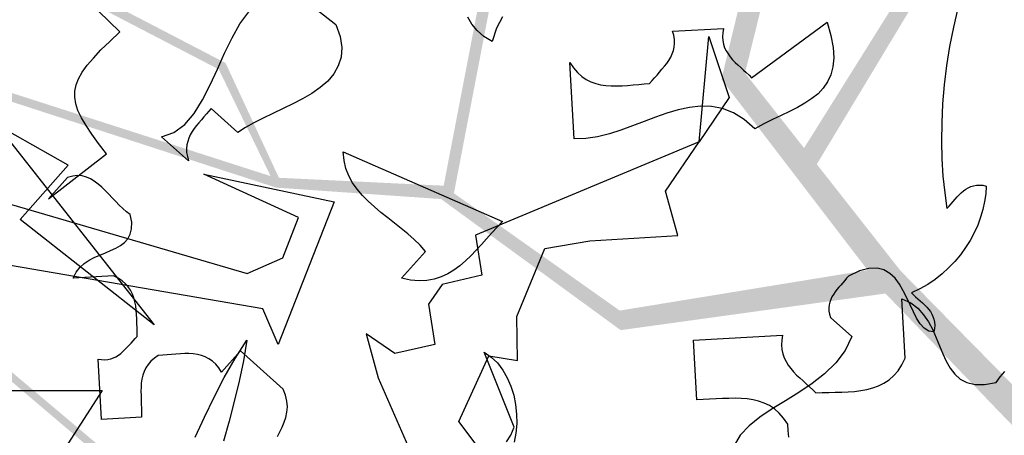
# Model space of a CAD drawing. Units: inches. Extents: x 684757 to 747616, y -439600 to -393414.
# Drawn here: x 694645 to 694879, y -421473 to -421375 of the extents above; entities that cross this region are included whole.
import ezdxf

# ---------------------------------------------------------------- set-up
doc = ezdxf.new("R2010")
doc.units = ezdxf.units.IN
doc.header["$MEASUREMENT"] = 0
doc.layers.add('freecads.com', color=7, linetype='Continuous')

msp = doc.modelspace()

# ---------------------------------------------------------------- hatches: boundary and pattern name
at = {"layer": 'freecads.com'}
h = msp.add_hatch(color=256, dxfattribs=at)
h.paths.add_polyline_path([(694854.04, -421434.25), (694834.17, -421408.96), (694875.44, -421340.42), (694874.34, -421265.46), (694901.46, -421198.77), (694897.07, -421129.82), (694899.94, -421198.34), (694873.88, -421261.62), (694865.01, -421187.84), (694855.8, -421134.7), (694872.45, -421264.73), (694872.51, -421339), (694831.15, -421405.11), (694817.14, -421387.29), (694847.76, -421263.27), (694839.78, -421181.59), (694843.51, -421137.03), (694837.9, -421181.76), (694842.72, -421256.83), (694815.01, -421221.43), (694809.43, -421145.74), (694809.45, -421179.79), (694813.86, -421222.16), (694843.15, -421263.52), (694824.54, -421334.8), (694811.54, -421388.79), (694846.22, -421434.09), (694787.42, -421443.7), (694748.08, -421415.85), (694761.31, -421346.98), (694712.93, -421320.5), (694710.07, -421319.03), (694667.28, -421328.27), (694639, -421315.45), (694667, -421330), (694710.69, -421321.46), (694758.2, -421348.72), (694745.64, -421414.05), (694706.56, -421412.17), (694693.9, -421384.92), (694635.95, -421354.79), (694588.07, -421322.04), (694636.3, -421357.33), (694692.3, -421386.44), (694704.59, -421411.78), (694620.32, -421384.69), (694567.17, -421364.22), (694621.21, -421386.99), (694705.91, -421414.51), (694745.03, -421417.22), (694787.64, -421448.35), (694850.47, -421439.65), (694921.5, -421513.55), (694921.22, -421502.66)])
h.paths.add_polyline_path([(694775.64, -421286), (694772.37, -421236.51), (694775.56, -421197.93), (694775.4, -421197.84), (694769.95, -421237), (694772.63, -421284.43), (694718.77, -421292.27), (694687.57, -421272.45), (694683.05, -421251.61), (694678.77, -421215.34), (694681.2, -421252.74), (694686.27, -421273.49), (694718.42, -421294.86), (694772.78, -421287.05), (694824.54, -421334.8), (694826.02, -421329.12)], flags=17)
h = msp.add_hatch(color=256, dxfattribs=at)
h.paths.add_polyline_path([(694825.23, -421553.2), (694795.04, -421564.28), (694742.6, -421503.85), (694670.98, -421481.74), (694615.93, -421435.33), (694549, -421418.2), (694615.05, -421436.65), (694667.18, -421480.99), (694594.27, -421466.62), (694540.88, -421458.96), (694669.7, -421483.31), (694740.35, -421506.19), (694790.44, -421565.97), (694769.17, -421573.78), (694660.68, -421506.33), (694580.53, -421488.68), (694539.31, -421471.37), (694580.11, -421490.53), (694653, -421509.14), (694610.76, -421524.55), (694537.05, -421506.47), (694569.45, -421516.98), (694611.11, -421525.87), (694659.49, -421510.8), (694721.53, -421550.52), (694768.87, -421579.57), (694822.67, -421560.59), (694813.63, -421619.48), (694774.99, -421648.29), (694713.58, -421614.42), (694673.44, -421652.26), (694671.16, -421654.52), (694666.72, -421698.06), (694645.79, -421721), (694668.29, -421698.87), (694673.66, -421654.68), (694714.27, -421617.92), (694772.53, -421650.06), (694758.66, -421686.64), (694728.83, -421690.25), (694682.27, -421736.06), (694636.33, -421771.47), (694684.79, -421736.51), (694729.78, -421692.25), (694757.68, -421688.4), (694705.87, -421760.16), (694669.98, -421804.39), (694708.34, -421760.03), (694760.68, -421687.98), (694775.35, -421651.61), (694818.12, -421620.7), (694829.26, -421558.26), (694921.5, -421513.55), (694911.05, -421510.45)])
h.paths.add_polyline_path([(694660.01, -421581.95), (694611.94, -421569.77), (694576.23, -421554.81), (694576.09, -421554.94), (694611.65, -421572.22), (694657.59, -421584.33), (694648.4, -421637.98), (694619.91, -421661.52), (694598.69, -421659.38), (694562.87, -421652.24), (694599.2, -421661.5), (694620.5, -421663.08), (694650.75, -421639.11), (694660.12, -421585), (694721.53, -421550.52), (694716.59, -421547.36)], flags=17)

# ---------------------------------------------------------------- linework, layer by layer
for p, q in [((694668.83, -421377.53), (694663.78, -421372.64)), ((694697.31, -421375.61), (694699.39, -421372.8)), ((694715.31, -421372.05), (694720.09, -421375.81)), ((694867.64, -421371.93), (694866.59, -421376.43)), ((694695.44, -421378.94), (694697.31, -421375.61)), ((694720.09, -421375.81), (694721.1, -421378.66)), ((694752.33, -421375.69), (694751.39, -421374.01)), ((694753.58, -421377.22), (694752.33, -421375.69)), ((694759.57, -421373.93), (694758.16, -421376.67)), ((694818.69, -421388.45), (694836.61, -421375.26)), ((694836.61, -421375.26), (694837.51, -421378.39)), ((694666.44, -421379.8), (694668.83, -421377.53)), ((694755.19, -421378.59), (694753.58, -421377.22)), ((694758.16, -421376.67), (694757.14, -421379.8)), ((694799.91, -421377.37), (694812, -421376.71)), ((694800.22, -421378.35), (694799.91, -421377.37)), ((694811.84, -421377.73), (694811.77, -421378.7)), ((694812, -421376.71), (694811.84, -421377.73)), ((694866.59, -421376.43), (694865.69, -421381.01)), ((694664.33, -421381.83), (694666.44, -421379.8)), ((694693.67, -421382.58), (694695.44, -421378.94)), ((694721.1, -421378.66), (694721.46, -421381.25)), ((694757.14, -421379.8), (694755.19, -421378.59)), ((694757.14, -421379.8), (694757.14, -421379.8)), ((694800.38, -421379.33), (694800.22, -421378.35)), ((694800.34, -421381.13), (694800.42, -421380.23)), ((694800.42, -421380.23), (694800.38, -421379.33)), ((694806.25, -421403.67), (694808.56, -421378.63)), ((694808.56, -421378.63), (694813.41, -421393.1)), ((694811.77, -421378.7), (694811.84, -421379.6)), ((694811.84, -421379.6), (694812, -421380.46)), ((694812, -421380.46), (694812.31, -421381.29)), ((694837.51, -421378.39), (694838.02, -421381.21)), ((694662.57, -421383.75), (694664.33, -421381.83)), ((694691.95, -421386.37), (694693.67, -421382.58)), ((694721.46, -421381.25), (694721.3, -421383.56)), ((694799.52, -421383.52), (694799.87, -421382.77)), ((694799.87, -421382.77), (694800.14, -421381.95)), ((694800.14, -421381.95), (694800.34, -421381.13)), ((694812.31, -421381.29), (694812.67, -421382.03)), ((694812.67, -421382.03), (694813.14, -421382.77)), ((694813.14, -421382.77), (694813.64, -421383.48)), ((694838.02, -421381.21), (694838.18, -421383.67)), ((694865.69, -421381.01), (694864.98, -421385.55)), ((694661.08, -421385.47), (694662.57, -421383.75)), ((694721.3, -421383.56), (694720.63, -421385.63)), ((694775.61, -421384.81), (694776.47, -421386.1)), ((694776.63, -421402.96), (694775.61, -421384.81)), ((694798.03, -421385.71), (694798.58, -421385)), ((694798.58, -421385), (694799.05, -421384.3)), ((694799.05, -421384.3), (694799.52, -421383.52)), ((694813.64, -421383.48), (694814.19, -421384.14)), ((694814.19, -421384.14), (694814.82, -421384.77)), ((694814.82, -421384.77), (694815.44, -421385.39)), ((694838.18, -421383.67), (694837.98, -421385.86)), ((694659.01, -421388.64), (694659.87, -421387.08)), ((694659.87, -421387.08), (694661.08, -421385.47)), ((694690.23, -421390.13), (694691.95, -421386.37)), ((694719.58, -421387.51), (694718.13, -421389.23)), ((694720.63, -421385.63), (694719.58, -421387.51)), ((694776.47, -421386.1), (694777.41, -421387.19)), ((694777.41, -421387.19), (694778.39, -421388.09)), ((694796.27, -421387.78), (694796.86, -421387.08)), ((694796.86, -421387.08), (694797.44, -421386.41)), ((694797.44, -421386.41), (694798.03, -421385.71)), ((694815.44, -421385.39), (694816.11, -421386.02)), ((694816.11, -421386.02), (694816.77, -421386.61)), ((694816.77, -421386.61), (694817.44, -421387.19)), ((694817.44, -421387.19), (694818.1, -421387.82)), ((694837.98, -421385.86), (694837.47, -421387.74)), ((694864.98, -421385.55), (694864.39, -421390.13)), ((694658.42, -421390.13), (694659.01, -421388.64)), ((694718.13, -421389.23), (694716.37, -421390.76)), ((694778.39, -421388.09), (694779.45, -421388.8)), ((694779.45, -421388.8), (694780.54, -421389.39)), ((694780.54, -421389.39), (694781.71, -421389.78)), ((694781.71, -421389.78), (694782.89, -421390.09)), ((694791.93, -421390.01), (694793.22, -421389.89)), ((694793.22, -421389.89), (694794.51, -421389.82)), ((694794.51, -421389.82), (694795.1, -421389.11)), ((694795.1, -421389.11), (694795.68, -421388.45)), ((694795.68, -421388.45), (694796.27, -421387.78)), ((694818.1, -421387.82), (694818.69, -421388.45)), ((694836.73, -421389.43), (694835.71, -421390.91)), ((694837.47, -421387.74), (694836.73, -421389.43)), ((694658.11, -421391.58), (694658.42, -421390.13)), ((694658.11, -421393.06), (694658.11, -421391.58)), ((694688.39, -421393.69), (694690.23, -421390.13)), ((694714.37, -421392.16), (694712.18, -421393.46)), ((694716.37, -421390.76), (694714.37, -421392.16)), ((694782.89, -421390.09), (694784.14, -421390.29)), ((694784.14, -421390.29), (694785.39, -421390.36)), ((694785.39, -421390.36), (694786.68, -421390.36)), ((694786.68, -421390.36), (694787.98, -421390.33)), ((694787.98, -421390.33), (694789.27, -421390.25)), ((694789.27, -421390.25), (694790.6, -421390.13)), ((694790.6, -421390.13), (694791.93, -421390.01)), ((694834.46, -421392.24), (694833.01, -421393.38)), ((694835.71, -421390.91), (694834.46, -421392.24)), ((694864.39, -421390.13), (694864, -421394.63)), ((694656.54, -421409.15), (694628.45, -421393.26)), ((694658.34, -421394.59), (694658.11, -421393.06)), ((694658.89, -421396.19), (694658.34, -421394.59)), ((694686.44, -421396.9), (694688.39, -421393.69)), ((694709.87, -421394.63), (694707.53, -421395.76)), ((694712.18, -421393.46), (694709.87, -421394.63)), ((694813.41, -421393.1), (694806.25, -421403.67)), ((694831.37, -421394.47), (694829.61, -421395.45)), ((694833.01, -421393.38), (694831.37, -421394.47)), ((694864, -421394.63), (694863.81, -421399.09)), ((694659.71, -421397.92), (694658.89, -421396.19)), ((694684.21, -421399.52), (694686.44, -421396.9)), ((694689.92, -421396.35), (694689.37, -421397.02)), ((694690.47, -421395.69), (694689.92, -421396.35)), ((694696.84, -421401.44), (694690.47, -421395.69)), ((694705.14, -421396.9), (694702.83, -421397.99)), ((694707.53, -421395.76), (694705.14, -421396.9)), ((694798.58, -421396.82), (694795.88, -421397.8)), ((694801.28, -421396.04), (694798.58, -421396.82)), ((694803.94, -421395.45), (694801.28, -421396.04)), ((694806.6, -421395.18), (694803.94, -421395.45)), ((694809.22, -421395.26), (694806.6, -421395.18)), ((694811.8, -421395.76), (694809.22, -421395.26)), ((694814.39, -421396.74), (694811.8, -421395.76)), ((694816.93, -421398.31), (694814.39, -421396.74)), ((694827.73, -421396.43), (694825.73, -421397.37)), ((694829.61, -421395.45), (694827.73, -421396.43)), ((694660.81, -421399.76), (694659.71, -421397.92)), ((694687.57, -421399.09), (694686.98, -421399.79)), ((694688.16, -421398.39), (694687.57, -421399.09)), ((694688.74, -421397.72), (694688.16, -421398.39)), ((694689.37, -421397.02), (694688.74, -421397.72)), ((694700.64, -421399.09), (694698.64, -421400.22)), ((694702.83, -421397.99), (694700.64, -421399.09)), ((694793.18, -421398.82), (694790.44, -421399.87)), ((694795.88, -421397.8), (694793.18, -421398.82)), ((694819.44, -421400.54), (694816.93, -421398.31)), ((694823.66, -421398.35), (694821.59, -421399.4)), ((694825.73, -421397.37), (694823.66, -421398.35)), ((694863.81, -421399.09), (694863.73, -421403.47)), ((694641.16, -421401.48), (694676.97, -421447.1)), ((694662.18, -421401.79), (694660.81, -421399.76)), ((694678.73, -421402.46), (694681.66, -421401.44)), ((694681.66, -421401.44), (694684.21, -421399.52)), ((694685.97, -421401.2), (694685.54, -421401.95)), ((694686.48, -421400.5), (694685.97, -421401.2)), ((694686.98, -421399.79), (694686.48, -421400.5)), ((694698.64, -421400.22), (694696.84, -421401.44)), ((694696.84, -421401.44), (694696.84, -421401.44)), ((694787.7, -421400.85), (694784.96, -421401.75)), ((694790.44, -421399.87), (694787.7, -421400.85)), ((694821.59, -421399.4), (694819.44, -421400.54)), ((694819.44, -421400.54), (694819.44, -421400.54)), ((694663.78, -421404.02), (694662.18, -421401.79)), ((694685.11, -421408.13), (694678.73, -421402.46)), ((694684.91, -421403.55), (694684.71, -421404.37)), ((694685.18, -421402.73), (694684.91, -421403.55)), ((694685.54, -421401.95), (694685.18, -421402.73)), ((694806.25, -421403.67), (694753.19, -421425.78)), ((694779.41, -421402.85), (694776.63, -421402.96)), ((694782.18, -421402.42), (694779.41, -421402.85)), ((694784.96, -421401.75), (694782.18, -421402.42)), ((694798.31, -421415.33), (694806.25, -421403.67)), ((694863.73, -421403.47), (694863.85, -421407.7)), ((694665.66, -421406.49), (694663.78, -421404.02)), ((694684.71, -421404.37), (694684.64, -421405.23)), ((694684.64, -421405.23), (694684.64, -421406.13)), ((694684.64, -421406.13), (694684.83, -421407.11)), ((694721.81, -421406.05), (694759.57, -421422.57)), ((694722, -421408.05), (694721.81, -421406.05)), ((694651.89, -421417.17), (694665.66, -421406.49)), ((694684.83, -421407.11), (694685.11, -421408.13)), ((694722.47, -421409.97), (694722, -421408.05)), ((694863.85, -421407.7), (694864.08, -421411.81)), ((694645.19, -421422.06), (694656.54, -421409.15)), ((694723.14, -421411.69), (694722.47, -421409.97)), ((694656.38, -421412.12), (694651.89, -421417.17)), ((694657.64, -421411.77), (694656.38, -421412.12)), ((694658.77, -421411.65), (694657.64, -421411.77)), ((694659.87, -421411.73), (694658.77, -421411.65)), ((694660.88, -421412), (694659.87, -421411.73)), ((694661.86, -421412.43), (694660.88, -421412)), ((694662.76, -421412.98), (694661.86, -421412.43)), ((694663.66, -421413.65), (694662.76, -421412.98)), ((694688.78, -421411.34), (694719.7, -421417.91)), ((694711.24, -421421.59), (694688.78, -421411.34)), ((694724.04, -421413.37), (694723.14, -421411.69)), ((694864.08, -421411.81), (694864.51, -421415.72)), ((694664.52, -421414.39), (694663.66, -421413.65)), ((694665.35, -421415.21), (694664.52, -421414.39)), ((694666.17, -421416.07), (694665.35, -421415.21)), ((694725.13, -421414.9), (694724.04, -421413.37)), ((694726.39, -421416.35), (694725.13, -421414.9)), ((694801.2, -421425.85), (694798.31, -421415.33)), ((694868.46, -421415.72), (694869.01, -421415.29)), ((694869.01, -421415.29), (694869.56, -421414.9)), ((694869.56, -421414.9), (694870.11, -421414.55)), ((694870.11, -421414.55), (694870.73, -421414.27)), ((694870.73, -421414.27), (694871.36, -421414.08)), ((694871.36, -421414.08), (694872.06, -421413.96)), ((694872.06, -421413.96), (694872.77, -421413.92)), ((694872.77, -421413.92), (694873.55, -421413.96)), ((694873.55, -421413.96), (694874.33, -421414.15)), ((694874.33, -421414.15), (694874.25, -421415.95)), ((694667.03, -421416.93), (694666.17, -421416.07)), ((694667.85, -421417.83), (694667.03, -421416.93)), ((694668.67, -421418.65), (694667.85, -421417.83)), ((694719.7, -421417.91), (694706.35, -421451.72)), ((694727.76, -421417.75), (694726.39, -421416.35)), ((694729.2, -421419.08), (694727.76, -421417.75)), ((694864.51, -421415.72), (694865.06, -421419.48)), ((694866.04, -421418.34), (694866.51, -421417.79)), ((694866.51, -421417.79), (694866.98, -421417.25)), ((694866.98, -421417.25), (694867.49, -421416.7)), ((694867.49, -421416.7), (694867.95, -421416.19)), ((694867.95, -421416.19), (694868.46, -421415.72)), ((694873.98, -421417.79), (694873.59, -421419.67)), ((694874.25, -421415.95), (694873.98, -421417.79)), ((694643.12, -421418.5), (694699.04, -421434.89)), ((694669.53, -421419.48), (694668.67, -421418.65)), ((694670.39, -421420.22), (694669.53, -421419.48)), ((694671.29, -421420.88), (694670.39, -421420.22)), ((694730.77, -421420.38), (694729.2, -421419.08)), ((694865.06, -421419.48), (694865.57, -421418.89)), ((694865.57, -421418.89), (694866.04, -421418.34)), ((694873.59, -421419.67), (694873.04, -421421.55)), ((694676.97, -421447.1), (694645.19, -421422.06)), ((694671.65, -421422.72), (694671.29, -421420.88)), ((694707.45, -421431.21), (694711.24, -421421.59)), ((694732.37, -421421.67), (694730.77, -421420.38)), ((694733.98, -421422.92), (694732.37, -421421.67)), ((694759.57, -421422.57), (694758.32, -421423.86)), ((694873.04, -421421.55), (694872.34, -421423.39)), ((694671.29, -421425.58), (694671.61, -421424.29)), ((694671.61, -421424.29), (694671.65, -421422.72)), ((694735.58, -421424.21), (694733.98, -421422.92)), ((694737.15, -421425.5), (694735.58, -421424.21)), ((694758.32, -421423.86), (694757.06, -421425.23)), ((694872.34, -421423.39), (694871.52, -421425.23)), ((694669.96, -421427.54), (694670.75, -421426.64)), ((694670.75, -421426.64), (694671.29, -421425.58)), ((694738.67, -421426.83), (694737.15, -421425.5)), ((694740.08, -421428.2), (694738.67, -421426.83)), ((694753.19, -421425.78), (694754.68, -421435.32)), ((694755.81, -421426.64), (694754.6, -421428.01)), ((694757.06, -421425.23), (694755.81, -421426.64)), ((694769.66, -421428.95), (694780.35, -421427.11)), ((694780.35, -421427.11), (694801.2, -421425.85)), ((694780.35, -421427.11), (694780.35, -421427.11)), ((694870.58, -421427.03), (694869.48, -421428.75)), ((694871.52, -421425.23), (694870.58, -421427.03)), ((694665.38, -421430), (694666.64, -421429.45)), ((694666.64, -421429.45), (694667.89, -421428.91)), ((694667.89, -421428.91), (694668.98, -421428.28)), ((694668.98, -421428.28), (694669.96, -421427.54)), ((694735.62, -421436.03), (694741.37, -421429.65)), ((694741.37, -421429.65), (694740.08, -421428.2)), ((694753.35, -421429.38), (694752.09, -421430.67)), ((694754.6, -421428.01), (694753.35, -421429.38)), ((694763.01, -421445.11), (694769.66, -421428.95)), ((694869.48, -421428.75), (694868.27, -421430.43)), ((694660.34, -421432.55), (694661.51, -421431.76)), ((694661.51, -421431.76), (694662.76, -421431.1)), ((694662.76, -421431.1), (694664.05, -421430.51)), ((694664.05, -421430.51), (694665.38, -421430)), ((694699.04, -421434.89), (694707.45, -421431.21)), ((694750.8, -421431.92), (694749.47, -421433.05)), ((694752.09, -421430.67), (694750.8, -421431.92)), ((694868.27, -421430.43), (694866.9, -421432.04)), ((694702.71, -421443.31), (694639.99, -421432.55)), ((694658.46, -421434.62), (694659.32, -421433.48)), ((694659.32, -421433.48), (694660.34, -421432.55)), ((694748.06, -421434.07), (694746.62, -421434.97)), ((694749.47, -421433.05), (694748.06, -421434.07)), ((694844.28, -421434.27), (694841.66, -421435.52)), ((694846.55, -421433.68), (694844.28, -421434.27)), ((694848.47, -421433.6), (694846.55, -421433.68)), ((694850.11, -421434.03), (694848.47, -421433.6)), ((694851.52, -421434.89), (694850.11, -421434.03)), ((694865.45, -421433.56), (694863.89, -421435.01)), ((694866.9, -421432.04), (694865.45, -421433.56)), ((694657.75, -421436.03), (694658.46, -421434.62)), ((694667.3, -421435.48), (694657.75, -421436.03)), ((694668.44, -421435.99), (694667.3, -421435.48)), ((694669.38, -421436.61), (694668.44, -421435.99)), ((694670.16, -421437.32), (694669.38, -421436.61)), ((694735.62, -421436.03), (694735.62, -421436.03)), ((694737.81, -421436.46), (694735.62, -421436.03)), ((694739.81, -421436.61), (694737.81, -421436.46)), ((694741.69, -421436.54), (694739.81, -421436.61)), ((694743.41, -421436.22), (694741.69, -421436.54)), ((694745.05, -421435.68), (694743.41, -421436.22)), ((694746.62, -421434.97), (694745.05, -421435.68)), ((694754.68, -421435.32), (694745.25, -421437.48)), ((694840.8, -421436.58), (694840.33, -421437.08)), ((694841.23, -421436.03), (694840.8, -421436.58)), ((694841.66, -421435.52), (694841.23, -421436.03)), ((694852.73, -421436.03), (694851.52, -421434.89)), ((694853.79, -421437.44), (694852.73, -421436.03)), ((694862.24, -421436.3), (694860.48, -421437.51)), ((694863.89, -421435.01), (694862.24, -421436.3)), ((694670.82, -421438.1), (694670.16, -421437.32)), ((694671.37, -421438.88), (694670.82, -421438.1)), ((694671.8, -421439.78), (694671.37, -421438.88)), ((694745.25, -421437.48), (694742.04, -421442.17)), ((694838.92, -421438.73), (694838.49, -421439.28)), ((694839.39, -421438.18), (694838.92, -421438.73)), ((694839.86, -421437.63), (694839.39, -421438.18)), ((694840.33, -421437.08), (694839.86, -421437.63)), ((694854.69, -421439), (694853.79, -421437.44)), ((694855.51, -421440.68), (694854.69, -421439)), ((694858.6, -421438.53), (694856.61, -421439.47)), ((694860.48, -421437.51), (694858.6, -421438.53)), ((694672.15, -421440.68), (694671.8, -421439.78)), ((694672.39, -421441.62), (694672.15, -421440.68)), ((694837.47, -421441.08), (694837.24, -421441.7)), ((694837.75, -421440.45), (694837.47, -421441.08)), ((694838.1, -421439.86), (694837.75, -421440.45)), ((694838.49, -421439.28), (694838.1, -421439.86)), ((694854.38, -421440.88), (694856.45, -421441.86)), ((694855.16, -421454.97), (694854.38, -421440.88)), ((694856.29, -421442.37), (694855.51, -421440.68)), ((694856.61, -421439.47), (694857.12, -421439.94)), ((694857.12, -421439.94), (694857.62, -421440.41)), ((694857.62, -421440.41), (694858.17, -421440.88)), ((694858.17, -421440.88), (694858.72, -421441.39)), ((694672.58, -421442.6), (694672.39, -421441.62)), ((694672.7, -421443.62), (694672.58, -421442.6)), ((694672.78, -421444.64), (694672.7, -421443.62)), ((694706.35, -421451.72), (694702.71, -421443.31)), ((694742.04, -421442.17), (694743.56, -421451.72)), ((694837.08, -421442.37), (694837, -421443.07)), ((694837, -421443.07), (694837.04, -421443.81)), ((694837.24, -421441.7), (694837.08, -421442.37)), ((694857.08, -421444.01), (694856.29, -421442.37)), ((694856.45, -421441.86), (694858.13, -421443.15)), ((694858.13, -421443.15), (694859.5, -421444.68)), ((694858.72, -421441.39), (694859.23, -421441.86)), ((694859.23, -421441.86), (694859.74, -421442.37)), ((694859.74, -421442.37), (694860.25, -421442.88)), ((694860.25, -421442.88), (694860.68, -421443.38)), ((694860.68, -421443.38), (694861.11, -421443.93)), ((694672.82, -421445.69), (694672.78, -421444.64)), ((694672.86, -421446.75), (694672.82, -421445.69)), ((694763.13, -421455.55), (694763.01, -421445.11)), ((694837.04, -421443.81), (694837.16, -421444.56)), ((694837.16, -421444.56), (694837.4, -421445.38)), ((694837.4, -421445.38), (694842.48, -421449.88)), ((694857.86, -421445.54), (694857.08, -421444.01)), ((694858.68, -421446.83), (694857.86, -421445.54)), ((694859.5, -421444.68), (694860.68, -421446.4)), ((694861.11, -421443.93), (694861.46, -421444.52)), ((694861.46, -421444.52), (694861.73, -421445.11)), ((694861.73, -421445.11), (694861.97, -421445.77)), ((694861.97, -421445.77), (694862.09, -421446.44)), ((694672.9, -421447.81), (694672.86, -421446.75)), ((694672.9, -421448.82), (694672.9, -421447.81)), ((694676.97, -421447.1), (694676.97, -421447.1)), ((694859.62, -421447.84), (694858.68, -421446.83)), ((694860.72, -421448.55), (694859.62, -421447.84)), ((694860.68, -421446.4), (694861.66, -421448.24)), ((694861.66, -421448.24), (694862.48, -421450.15)), ((694862.09, -421447.92), (694861.93, -421448.78)), ((694862.09, -421446.44), (694862.16, -421447.18)), ((694862.16, -421447.18), (694862.09, -421447.92)), ((694672, -421450.86), (694672.47, -421450.35)), ((694672.47, -421450.35), (694672.94, -421449.88)), ((694672.94, -421449.88), (694672.9, -421448.82)), ((694727.25, -421449.21), (694730.1, -421459.7)), ((694734.06, -421453.87), (694727.25, -421449.21)), ((694804.92, -421450.74), (694826.05, -421449.57)), ((694826.05, -421449.57), (694825.85, -421450.74)), ((694842.48, -421449.88), (694840.88, -421453.21)), ((694861.93, -421448.78), (694860.72, -421448.55)), ((694862.48, -421450.15), (694863.3, -421452.07)), ((694669.53, -421453.44), (694670.04, -421452.93)), ((694670.04, -421452.93), (694670.55, -421452.42)), ((694670.55, -421452.42), (694671.02, -421451.91)), ((694671.02, -421451.91), (694671.53, -421451.41)), ((694671.53, -421451.41), (694672, -421450.86)), ((694696.18, -421455.04), (694698.92, -421450.74)), ((694698.92, -421450.74), (694698.14, -421455.63)), ((694743.56, -421451.72), (694734.06, -421453.87)), ((694805.7, -421464.87), (694804.92, -421450.74)), ((694825.85, -421450.74), (694825.77, -421451.87)), ((694825.77, -421451.87), (694825.89, -421452.97)), ((694825.89, -421452.97), (694826.09, -421453.95)), ((694863.3, -421452.07), (694864.04, -421453.95)), ((694663.66, -421455.2), (694664.48, -421455.32)), ((694664.45, -421469.56), (694663.66, -421455.2)), ((694664.48, -421455.32), (694665.27, -421455.36)), ((694665.27, -421455.36), (694665.97, -421455.32)), ((694665.97, -421455.32), (694666.68, -421455.16)), ((694666.68, -421455.16), (694667.3, -421454.93)), ((694667.3, -421454.93), (694667.89, -421454.65)), ((694667.89, -421454.65), (694668.48, -421454.3)), ((694668.48, -421454.3), (694669.02, -421453.87)), ((694669.02, -421453.87), (694669.53, -421453.44)), ((694677.01, -421455.01), (694676.18, -421455.75)), ((694677.94, -421454.38), (694677.01, -421455.01)), ((694679, -421454.3), (694677.94, -421454.38)), ((694680.06, -421454.18), (694679, -421454.3)), ((694681.11, -421454.11), (694680.06, -421454.18)), ((694682.13, -421454.03), (694681.11, -421454.11)), ((694683.19, -421453.95), (694682.13, -421454.03)), ((694684.21, -421453.91), (694683.19, -421453.95)), ((694685.22, -421453.91), (694684.21, -421453.91)), ((694686.24, -421453.99), (694685.22, -421453.91)), ((694687.22, -421454.14), (694686.24, -421453.99)), ((694688.16, -421454.38), (694687.22, -421454.14)), ((694689.06, -421454.69), (694688.16, -421454.38)), ((694689.92, -421455.12), (694689.06, -421454.69)), ((694690.78, -421455.71), (694689.92, -421455.12)), ((694697.43, -421453.28), (694692.93, -421458.33)), ((694693.6, -421459.58), (694696.18, -421455.04)), ((694707.53, -421462.32), (694697.43, -421453.28)), ((694749.28, -421470.03), (694756.4, -421454.42)), ((694755.26, -421453.56), (694756.95, -421454.73)), ((694762.35, -421471.36), (694755.26, -421453.56)), ((694756.4, -421454.42), (694763.13, -421455.55)), ((694756.95, -421454.73), (694758.43, -421456.14)), ((694826.09, -421453.95), (694826.44, -421454.89)), ((694826.44, -421454.89), (694826.87, -421455.79)), ((694840.88, -421453.21), (694838.69, -421456.14)), ((694854.38, -421456.57), (694855.16, -421454.97)), ((694864.04, -421453.95), (694864.86, -421455.75)), ((694675.01, -421457.31), (694674.58, -421458.17)), ((694675.52, -421456.49), (694675.01, -421457.31)), ((694676.18, -421455.75), (694675.52, -421456.49)), ((694691.56, -421456.41), (694690.78, -421455.71)), ((694692.27, -421457.27), (694691.56, -421456.41)), ((694692.93, -421458.33), (694692.27, -421457.27)), ((694698.14, -421455.63), (694697.16, -421460.48)), ((694758.43, -421456.14), (694759.69, -421457.82)), ((694826.87, -421455.79), (694827.38, -421456.65)), ((694827.38, -421456.65), (694828, -421457.47)), ((694828, -421457.47), (694828.67, -421458.21)), ((694838.69, -421456.14), (694836.03, -421458.72)), ((694853.44, -421457.98), (694854.38, -421456.57)), ((694864.86, -421455.75), (694865.8, -421457.39)), ((694865.8, -421457.39), (694866.9, -421458.8)), ((694674.03, -421459.97), (694673.91, -421460.91)), ((694674.27, -421459.04), (694674.03, -421459.97)), ((694674.58, -421458.17), (694674.27, -421459.04)), ((694691.21, -421464.24), (694693.6, -421459.58)), ((694730.1, -421459.7), (694745.01, -421493.78)), ((694759.69, -421457.82), (694760.74, -421459.66)), ((694760.74, -421459.66), (694761.6, -421461.66)), ((694828.67, -421458.21), (694829.37, -421459)), ((694829.37, -421459), (694830.12, -421459.7)), ((694830.12, -421459.7), (694830.9, -421460.4)), ((694836.03, -421458.72), (694833.05, -421461.03)), ((694851.33, -421460.13), (694852.42, -421459.15)), ((694852.42, -421459.15), (694853.44, -421457.98)), ((694866.9, -421458.8), (694868.19, -421459.97)), ((694868.19, -421459.97), (694869.79, -421460.8)), ((694876.72, -421460.8), (694877.7, -421459.43)), ((694877.7, -421459.43), (694878.79, -421458.14)), ((694673.84, -421461.85), (694673.8, -421462.87)), ((694673.91, -421460.91), (694673.84, -421461.85)), ((694697.16, -421460.48), (694695.98, -421465.26)), ((694708.15, -421463.81), (694707.53, -421462.32)), ((694761.6, -421461.66), (694762.27, -421463.81)), ((694833.05, -421461.03), (694829.92, -421463.14)), ((694830.9, -421460.4), (694831.68, -421461.11)), ((694831.68, -421461.11), (694832.46, -421461.81)), ((694832.46, -421461.81), (694833.21, -421462.52)), ((694846.08, -421462.44), (694847.49, -421462.05)), ((694847.49, -421462.05), (694848.82, -421461.58)), ((694848.82, -421461.58), (694850.11, -421460.91)), ((694850.11, -421460.91), (694851.33, -421460.13)), ((694869.79, -421460.8), (694871.71, -421461.27)), ((694871.71, -421461.27), (694873.98, -421461.27)), ((694873.98, -421461.27), (694876.72, -421460.8)), ((694664.6, -421462.64), (694641.01, -421499.3)), ((694641.01, -421462.64), (694664.6, -421462.64)), ((694673.8, -421462.87), (694673.84, -421463.85)), ((694673.84, -421463.85), (694673.88, -421464.87)), ((694688.94, -421468.97), (694691.21, -421464.24)), ((694708.47, -421465.22), (694708.15, -421463.81)), ((694762.27, -421463.81), (694762.7, -421466)), ((694810.28, -421464.67), (694808.75, -421464.75)), ((694811.77, -421464.59), (694810.28, -421464.67)), ((694813.29, -421464.55), (694811.77, -421464.59)), ((694814.78, -421464.51), (694813.29, -421464.55)), ((694816.23, -421464.55), (694814.78, -421464.51)), ((694817.64, -421464.67), (694816.23, -421464.55)), ((694819.04, -421464.87), (694817.64, -421464.67)), ((694829.92, -421463.14), (694826.71, -421465.1)), ((694833.21, -421462.52), (694833.91, -421463.26)), ((694833.91, -421463.26), (694835.44, -421463.18)), ((694835.44, -421463.18), (694837, -421463.14)), ((694837, -421463.14), (694838.53, -421463.1)), ((694838.53, -421463.1), (694840.1, -421463.07)), ((694840.1, -421463.07), (694841.62, -421463.03)), ((694841.62, -421463.03), (694843.15, -421462.91)), ((694843.15, -421462.91), (694844.63, -421462.71)), ((694844.63, -421462.71), (694846.08, -421462.44)), ((694673.88, -421464.87), (694673.91, -421465.88)), ((694673.91, -421465.88), (694673.95, -421466.94)), ((694673.95, -421466.94), (694673.99, -421467.96)), ((694695.98, -421465.26), (694694.73, -421469.99)), ((694708.58, -421466.59), (694708.47, -421465.22)), ((694708.47, -421467.84), (694708.58, -421466.59)), ((694762.7, -421466), (694762.93, -421468.27)), ((694807.23, -421464.83), (694805.7, -421464.87)), ((694808.75, -421464.75), (694807.23, -421464.83)), ((694820.37, -421465.18), (694819.04, -421464.87)), ((694821.67, -421465.65), (694820.37, -421465.18)), ((694823.58, -421467.06), (694820.65, -421468.97)), ((694822.92, -421466.27), (694821.67, -421465.65)), ((694824.13, -421467.06), (694822.92, -421466.27)), ((694826.71, -421465.1), (694823.58, -421467.06)), ((694825.27, -421468.04), (694824.13, -421467.06)), ((694673.99, -421469.01), (694664.45, -421469.56)), ((694673.99, -421467.96), (694673.99, -421469.01)), ((694686.71, -421473.79), (694688.94, -421468.97)), ((694707.8, -421470.23), (694708.19, -421469.05)), ((694708.19, -421469.05), (694708.47, -421467.84)), ((694762.93, -421468.27), (694762.97, -421470.54)), ((694820.65, -421468.97), (694818.1, -421471.05)), ((694826.28, -421469.25), (694825.27, -421468.04)), ((694827.26, -421470.7), (694826.28, -421469.25)), ((694694.73, -421469.99), (694693.4, -421474.73)), ((694706.78, -421472.5), (694707.33, -421471.36)), ((694707.33, -421471.36), (694707.8, -421470.23)), ((694758.16, -421481.81), (694749.28, -421470.03)), ((694761.56, -421473.28), (694762.35, -421471.36)), ((694762.97, -421470.54), (694762.78, -421472.77)), ((694818.1, -421471.05), (694815.99, -421473.28)), ((694827.38, -421472.18), (694827.26, -421470.7)), ((694706.2, -421473.59), (694706.78, -421472.5)), ((694760.59, -421474.84), (694761.56, -421473.28)), ((694762.78, -421472.77), (694762.35, -421474.96)), ((694815.99, -421473.28), (694814.54, -421475.74)), ((694827.53, -421473.75), (694827.38, -421472.18))]:
    msp.add_line(p, q, dxfattribs=at)

doc.saveas('drawing.dxf')
